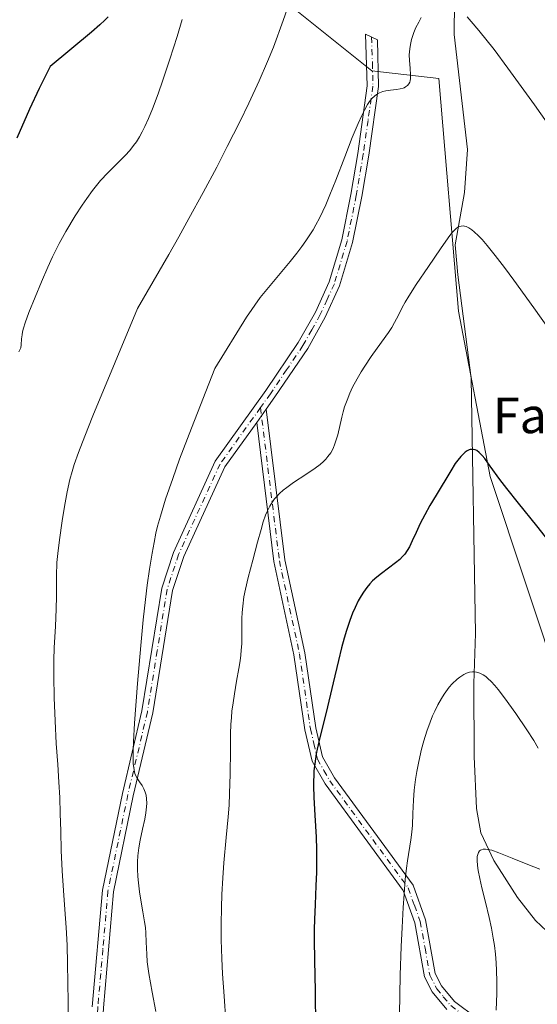
# Model space of a CAD drawing. Units: metres. Extents: x 638703 to 642158, y 4702053 to 4704749.
# Drawn here: x 640081 to 640198, y 4703015 to 4703237 of the extents above; entities that cross this region are included whole.
import ezdxf
from ezdxf.enums import TextEntityAlignment as Align

# ---------------------------------------------------------------- set-up
doc = ezdxf.new("R2010")
doc.units = ezdxf.units.M
doc.header["$MEASUREMENT"] = 0
doc.linetypes.add('DGN Style 4', pattern=[2.6384748266838614, 1.318413404963828, -0.6592067024819142, 0.001648016756204785, -0.6592067024819142])
for name, color, linetype, lineweight in [('Arbolado forestal CxS', 92, 'Continuous', 0), ('Camino Cxs', 7, 'Continuous', 0), ('Camino eje', 30, 'DGN Style 4', 13), ('Corriente natural lineal', 142, 'Continuous', 13), ('Cultivos herbáceos CxS', 92, 'Continuous', 0), ('Curva de nivel maestra', 30, 'Continuous', 30), ('Curva de nivel normal', 30, 'Continuous', 0), ('Texto cartográfico', 7, 'Continuous', 0)]:
    doc.layers.add(name, color=color, linetype=linetype, lineweight=lineweight)
doc.styles.add('Style-Arial', font='txt')

# ---------------------------------------------------------------- blocks, each defined once
blk = doc.blocks.new('*U9')
at = {"layer": 'Cultivos herbáceos CxS', "color": 92, "linetype": 'Continuous', "lineweight": 0}
blk.add_polyline3d([(640203.5928999997, 4703085.235300001, 672.0843000000023), (640187.3197, 4703134.1995, 674.3908999999985), (640180.2292999999, 4703171.448899999, 678.9089999999997), (640175.7981000004, 4703223.7751, 684.3110000000015), (640160.7290000003, 4703225.5493, 685.9685000000027), (640137.8570999998, 4703243.899700001, 691.5219999999972)], dxfattribs=at)

msp = doc.modelspace()

# ---------------------------------------------------------------- linework, layer by layer
at = {"layer": 'Arbolado forestal CxS', "color": 92, "linetype": 'Continuous', "lineweight": 0}
for points in [[(640203.5928999997, 4703085.235300001, 672.0843000000023), (640187.3197, 4703134.1995, 674.3908999999985), (640180.2292999999, 4703171.448899999, 678.9089999999997), (640175.7981000004, 4703223.7751, 684.3110000000015), (640160.7290000003, 4703225.5493, 685.9685000000027), (640137.8570999998, 4703243.899700001, 691.5219999999972), (640114.8936000001, 4703277.064300001, 698.5791999999929), (640097.0657000003, 4703307.8027, 702.445000000007), (640078.6312999995, 4703337.256100001, 707.3901000000043), (640076.1608999996, 4703350.143100001, 708.7620000000024), (640073.8624999998, 4703362.132300001, 709.7405), (640065.8844999997, 4703362.132300001, 711.0146999999997), (640063.2248999998, 4703334.638300001, 710.7560999999987), (640066.7701000003, 4703284.086100001, 709.4078000000009), (640060.9134999998, 4703246.6193, 709.9138999999996), (640052.5861000001, 4703231.759299999, 709.4876999999979), (640050.8125, 4703198.058300001, 705.9131999999955), (640049.9260999998, 4703163.4691, 702.7004000000015), (640042.8344999999, 4703135.089299999, 702.0874000000041), (640032.8041000003, 4703108.086300001, 703.9109000000027), (640027.1848999998, 4703103.511499999, 705.505799999999)], [(640137.8570999998, 4703243.899700001, 691.5219999999972), (640160.7290000003, 4703225.5493, 685.9685000000027), (640175.7981000004, 4703223.7751, 684.3110000000015), (640180.2292999999, 4703171.448899999, 678.9089999999997), (640187.3197, 4703134.1995, 674.3908999999985), (640203.5928999997, 4703085.235300001, 672.0843000000023)]]:
    msp.add_polyline3d(points, dxfattribs=at)
at = {"layer": 'Camino Cxs', "color": 7, "linetype": 'Continuous', "lineweight": 0, "extrusion": (0.03287077457004953, 0.04586406387848942, 0.9984067306582599), "elevation": 237430.045111395, "flags": 128}
msp.add_lwpolyline([(2219451.69562562, -4188916.325099244), (2219451.69562562, -4188920.021914625)], dxfattribs=at)
msp.add_lwpolyline([(2219451.69562562, -4188916.325099244), (2219451.69562562, -4188920.021914625)], dxfattribs=at)
at = {"layer": 'Camino Cxs', "color": 7, "linetype": 'Continuous', "lineweight": 0}
for points in [[(640097.8201000001, 4703014.780099999, 690.3086000000039), (640100.1101000002, 4703041.0601, 688.4149000000034), (640104.6101000002, 4703062.860099999, 687.2985000000045), (640109.0000999998, 4703081.460100001, 686.5761999999959), (640113.4401000004, 4703109.090100001, 685.9686999999976), (640116.0601000005, 4703117.110099999, 686.9815999999992), (640125.4901000002, 4703137.640100001, 685.7685999999958), (640136.8800999997, 4703153.530099999, 684.5390999999945), (640144.1601, 4703164.3301, 684.3723000000027), (640148.0201000003, 4703171.210100001, 684.1153000000049), (640151.1201, 4703178.030099999, 684.8145999999979), (640153.9401000004, 4703187.4901, 685.4842000000062), (640155.9801000003, 4703197.710100001, 686.1539000000049), (640157.5500999996, 4703206.9301, 686.7219999999943), (640159.7100999998, 4703222.140100001, 689.5130000000064), (640159.2901, 4703233.7501, 686.6022999999988), (640162.0301000001, 4703232.470100001, 685.9756000000052), (640162.2200999996, 4703221.9801, 687.2119999999995), (640160.0201000003, 4703206.540100001, 687.3031000000046), (640158.4401000004, 4703197.2501, 685.883799999996), (640156.3701, 4703186.890100001, 684.9860000000045), (640153.4700999996, 4703177.1501, 684.2776000000014), (640150.2500999998, 4703170.0801, 683.7936000000045), (640146.2901, 4703163.0101, 684.357799999998), (640138.9301000005, 4703152.110099999, 684.2826999999961), (640136.9700999996, 4703149.370100001, 683.793399999995), (640134.8201000001, 4703146.370100001, 684.0019999999931), (640127.6601, 4703136.380100001, 685.2370999999986), (640118.3901000004, 4703116.190099999, 686.2188000000025), (640115.8800999997, 4703108.5001, 685.0305999999982), (640111.4501, 4703080.970100001, 685.977899999998), (640107.0500999996, 4703062.3201, 686.619399999996), (640102.5900999998, 4703040.700099999, 687.4902000000002), (640100.3101000005, 4703014.600099999, 689.4135999999999)], [(640097.8201000001, 4703014.780099999, 690.3086000000039), (640100.1101000002, 4703041.0601, 688.4149000000034), (640104.6101000002, 4703062.860099999, 687.2985000000045), (640109.0000999998, 4703081.460100001, 686.5761999999959), (640113.4401000004, 4703109.090100001, 685.9686999999976), (640116.0601000005, 4703117.110099999, 686.9815999999992), (640125.4901000002, 4703137.640100001, 685.7685999999958), (640136.8800999997, 4703153.530099999, 684.5390999999945), (640144.1601, 4703164.3301, 684.3723000000027), (640148.0201000003, 4703171.210100001, 684.1153000000049), (640151.1201, 4703178.030099999, 684.8145999999979), (640153.9401000004, 4703187.4901, 685.4842000000062), (640155.9801000003, 4703197.710100001, 686.1539000000049), (640157.5500999996, 4703206.9301, 686.7219999999943), (640159.7100999998, 4703222.140100001, 689.5130000000064), (640159.2901, 4703233.7501, 686.6022999999988), (640162.0301000001, 4703232.470100001, 685.9756000000052), (640162.2200999996, 4703221.9801, 687.2119999999995), (640160.0201000003, 4703206.540100001, 687.3031000000046), (640158.4401000004, 4703197.2501, 685.883799999996), (640156.3701, 4703186.890100001, 684.9860000000045), (640153.4700999996, 4703177.1501, 684.2776000000014), (640150.2500999998, 4703170.0801, 683.7936000000045), (640146.2901, 4703163.0101, 684.357799999998), (640138.9301000005, 4703152.110099999, 684.2826999999961), (640136.9700999996, 4703149.370100001, 683.793399999995)], [(640177.6101000002, 4703014.190099999, 668.2103999999963), (640174.2801000001, 4703018.1801, 669.5791000000027), (640172.5800999999, 4703021.5601, 670.6131000000023), (640170.4101, 4703033.720100001, 672.7620000000024), (640167.7901, 4703040.9901, 674.1891999999935), (640150.1901000004, 4703065.030099999, 677.4541000000027), (640147.3000999996, 4703070.1501, 677.327900000004), (640145.6601, 4703077.1801, 678.1395000000048), (640143.2100999998, 4703094.0701, 678.950800000006), (640138.6901000004, 4703115.030099999, 682.747199999998), (640134.8201000001, 4703146.370100001, 684.0019999999931), (640136.9700999996, 4703149.370100001, 683.793399999995), (640141.1601, 4703115.440099999, 681.8745999999956), (640145.6700999998, 4703094.520099999, 679.4691000000021), (640148.1201, 4703077.640100001, 677.8852999999945), (640149.6501000002, 4703071.0601, 677.6940999999933), (640152.3000999996, 4703066.380100001, 677.5737999999983), (640170.0201000003, 4703042.1801, 673.5546999999933), (640172.8300999999, 4703034.370100001, 671.3392000000022), (640174.9801000003, 4703022.350099999, 669.8861999999936), (640176.3800999997, 4703019.5601, 668.9939000000013), (640179.3400999998, 4703016.020099999, 668.1604999999981), (640184.3201000001, 4703012.300100001, 666.9912999999942)], [(640136.9700999996, 4703149.370100001, 683.793399999995), (640141.1601, 4703115.440099999, 681.8745999999956), (640145.6700999998, 4703094.520099999, 679.4691000000021), (640148.1201, 4703077.640100001, 677.8852999999945), (640149.6501000002, 4703071.0601, 677.6940999999933), (640152.3000999996, 4703066.380100001, 677.5737999999983), (640170.0201000003, 4703042.1801, 673.5546999999933), (640172.8300999999, 4703034.370100001, 671.3392000000022), (640174.9801000003, 4703022.350099999, 669.8861999999936), (640176.3800999997, 4703019.5601, 668.9939000000013), (640179.3400999998, 4703016.020099999, 668.1604999999981), (640184.3201000001, 4703012.300100001, 666.9912999999942)], [(640134.8200000003, 4703146.370100001, 684.0019999999931), (640127.6601, 4703136.380100001, 685.2370999999986), (640118.3901000004, 4703116.190099999, 686.2188000000025), (640115.8800999997, 4703108.5001, 685.0305999999982), (640111.4501, 4703080.970100001, 685.977899999998), (640107.0500999996, 4703062.3201, 686.619399999996), (640102.5900999998, 4703040.700099999, 687.4902000000002), (640100.3101000005, 4703014.600099999, 689.4135999999999), (640098.4801000003, 4702984.3101, 691.5185000000056), (640094.5401, 4702959.790100001, 690.734700000001), (640091.6300999997, 4702943.970100001, 690.4348000000027)], [(640177.6101000002, 4703014.190099999, 668.2103999999963), (640174.2801000001, 4703018.1801, 669.5791000000027), (640172.5800999999, 4703021.5601, 670.6131000000023), (640170.4101, 4703033.720100001, 672.7620000000024), (640167.7901, 4703040.9901, 674.1891999999935), (640150.1901000004, 4703065.030099999, 677.4541000000027), (640147.3000999996, 4703070.1501, 677.327900000004), (640145.6601, 4703077.1801, 678.1395000000048), (640143.2100999998, 4703094.0701, 678.950800000006), (640138.6901000004, 4703115.030099999, 682.747199999998), (640134.8200000003, 4703146.370100001, 684.0019999999931)]]:
    msp.add_polyline3d(points, dxfattribs=at)
at = {"layer": 'Camino eje', "color": 30, "linetype": 'DGN Style 4', "lineweight": 13}
for points in [[(640160.6601, 4703233.110099999, 686.3019999999962), (640160.8701, 4703227.3051, 686.5121999999974), (640160.9650999998, 4703222.0601, 688.3608999999997), (640159.8651000002, 4703214.340100001, 688.4456000000064), (640158.7851, 4703206.735099999, 687.0083000000013), (640157.2100999998, 4703197.4801, 685.6190999999963), (640155.1551000001, 4703187.190099999, 685.2180999999982), (640152.2950999998, 4703177.590100001, 684.1696999999986), (640150.6851000005, 4703174.0551, 683.9247000000032), (640149.1350999996, 4703170.645099999, 683.8962999999932), (640147.2050999999, 4703167.2051, 683.7024999999994), (640145.2251000004, 4703163.670100001, 684.3012000000017), (640141.5450999998, 4703158.220100001, 683.5944000000018), (640137.9051000001, 4703152.8201, 684.2939999999944), (640135.6693000002, 4703149.698100001, 684.2915000000066)], [(640135.6693000002, 4703149.698100001, 684.2915000000066), (640126.5751, 4703137.0101, 685.4238999999943), (640117.2251000004, 4703116.6501, 686.3454999999958), (640114.6601, 4703108.795100001, 685.4916999999987), (640112.4401000004, 4703094.9801, 685.4832000000024), (640110.2251000004, 4703081.215100001, 686.2639000000054), (640105.8300999999, 4703062.590100001, 686.9278000000049), (640101.3501000004, 4703040.880100001, 687.9278999999951), (640100.2050999999, 4703027.7401, 689.6622999999963), (640099.0651000004, 4703014.690099999, 689.8595999999961), (640098.1501000002, 4702999.590100001, 690.0911999999954), (640097.2351000002, 4702984.4451, 691.9002999999939), (640095.2651000004, 4702972.1851, 690.2197000000015), (640093.3101000005, 4702960.005100001, 690.8975000000064), (640092.1901000004, 4702953.9351, 690.6833999999944), (640090.2489, 4702943.385500001, 690.5771999999997)], [(640135.6693000002, 4703149.698100001, 684.2915000000066), (640139.9250999996, 4703115.235099999, 682.2954999999929), (640144.4401000004, 4703094.295100001, 679.1962000000058), (640146.8901000004, 4703077.4101, 677.8617999999988), (640147.6551000001, 4703074.120100001, 677.3650999999954), (640148.4751000004, 4703070.6051, 677.4306999999973), (640149.9200999998, 4703068.045100001, 677.6587000000001), (640151.2451, 4703065.7051, 677.4429999999993), (640168.9051000001, 4703041.585100001, 673.8408999999956), (640170.3101000005, 4703037.6801, 672.8503999999957), (640171.6201, 4703034.045100001, 671.9755000000005), (640172.6951000001, 4703028.0351, 670.8911999999982), (640173.7801000001, 4703021.9551, 670.2456999999995), (640175.3300999999, 4703018.870100001, 669.2804000000033), (640176.8101000005, 4703017.100099999, 668.5102999999945), (640178.4751000004, 4703015.1051, 668.1404999999941), (640183.4650999998, 4703011.380100001, 666.9921999999933), (640185.7200999996, 4703008.7751, 666.6579000000056), (640189.5950999996, 4703002.7851, 666.4429999999993), (640193.8501000004, 4702996.3101, 664.6682000000001)]]:
    msp.add_polyline3d(points, dxfattribs=at)
at = {"layer": 'Corriente natural lineal', "color": 142, "linetype": 'Continuous', "lineweight": 13}
msp.add_polyline3d([(640151.5100999996, 4703366.860099999, 698.9529999999941), (640158.2901, 4703346.420100001, 696.5442000000039), (640159.6201, 4703340.640100001, 696.0206000000035), (640161.3300999999, 4703328.720100001, 694.7424000000028), (640164.5000999998, 4703314.450099999, 693.0338999999949), (640168.3201000001, 4703299.170100001, 691.0314000000071), (640176.7301000003, 4703271.420100001, 687.6521000000066), (640178.8101000005, 4703261.190099999, 686.6203999999998), (640179.4200999998, 4703248.690099999, 685.5786999999982), (640179.2801000001, 4703233.700099999, 684.4496999999974), (640182.2401000002, 4703207.800100001, 681.8224999999948), (640181.5500999996, 4703198.120100001, 680.9860999999946), (640179.5000999998, 4703186.340100001, 680.0703999999969), (640180.0900999998, 4703179.630100001, 679.4182000000001), (640183.0601000005, 4703156.3101, 676.9051000000036), (640184.0601000005, 4703098.870100001, 671.4089999999997), (640183.6401000004, 4703087.620100001, 669.994399999996), (640183.7600999996, 4703071.190099999, 667.8956999999937), (640184.3000999996, 4703059.5001, 666.494200000001), (640185.2301000003, 4703053.970100001, 665.7056000000011), (640188.2001, 4703047.720100001, 664.7877000000008), (640193.4801000003, 4703039.4001, 663.2097999999969), (640197.5301000001, 4703034.220100001, 662.6027999999933), (640202.6700999998, 4703029.440099999, 662.1649999999936)], dxfattribs=at)
at = {"layer": 'Cultivos herbáceos CxS', "color": 92, "linetype": 'Continuous', "lineweight": 0}
msp.add_polyline3d([(640203.5928999997, 4703085.235300001, 672.0843000000023), (640187.3197, 4703134.1995, 674.3908999999985), (640180.2292999999, 4703171.448899999, 678.9089999999997), (640175.7981000004, 4703223.7751, 684.3110000000015), (640160.7290000003, 4703225.5493, 685.9685000000027), (640137.8570999998, 4703243.899700001, 691.5219999999972), (640114.8936000001, 4703277.064300001, 698.5791999999929), (640097.0657000003, 4703307.8027, 702.445000000007), (640078.6312999995, 4703337.256100001, 707.3901000000043), (640076.1608999996, 4703350.143100001, 708.7620000000024), (640073.8624999998, 4703362.132300001, 709.7405), (640065.8844999997, 4703362.132300001, 711.0146999999997), (640063.2248999998, 4703334.638300001, 710.7560999999987), (640066.7701000003, 4703284.086100001, 709.4078000000009), (640060.9134999998, 4703246.6193, 709.9138999999996), (640052.5861000001, 4703231.759299999, 709.4876999999979), (640050.8125, 4703198.058300001, 705.9131999999955), (640049.9260999998, 4703163.4691, 702.7004000000015), (640042.8344999999, 4703135.089299999, 702.0874000000041), (640032.8041000003, 4703108.086300001, 703.9109000000027), (640027.1848999998, 4703103.511499999, 705.505799999999)], dxfattribs=at)
at = {"layer": 'Curva de nivel maestra', "color": 30, "linetype": 'Continuous', "lineweight": 30, "flags": 128}
for points, elevation in [([(640101.3600000005, 4703237.640100001), (640100.6799999997, 4703236.9301), (640099.5099999999, 4703235.840100001), (640097.6699999999, 4703234.2401), (640088.3200000003, 4703226.4801), (640085.8799999999, 4703221.5701), (640083.7100000001, 4703216.850099999), (640080.8499999996, 4703210.340100001)], 699.9999999999999), ([(640201.4199999999, 4703118.5001), (640197.8600000005, 4703123.090100001), (640193.7199999997, 4703128.220100001), (640191.1100000005, 4703131.460100001), (640189.5199999996, 4703133.550100001), (640187.3499999996, 4703136.5601), (640186.1399999997, 4703138.220100001), (640185.54, 4703138.960100001), (640184.8899999997, 4703139.600099999), (640184.3200000003, 4703140.020099999), (640183.9500000002, 4703140.200099999), (640183.5300000003, 4703140.300100001), (640183.1200000001, 4703140.3101), (640182.8600000005, 4703140.280099999), (640182.5899999999, 4703140.190099999), (640182.1699999999, 4703139.970100001), (640181.7300000006, 4703139.670100001), (640181.3399999999, 4703139.3301), (640180.75, 4703138.700099999), (640180.0800000001, 4703137.9001), (640179.5, 4703137.090100001), (640178.5, 4703135.5101), (640175.1900000004, 4703129.970100001), (640173.7999999998, 4703127.6601), (640172.6299999999, 4703125.5701), (640171.6100000005, 4703123.5801), (640170.6699999999, 4703121.620100001), (640169.8300000001, 4703119.7501), (640169.1900000004, 4703118.4001), (640168.7000000002, 4703117.5601), (640168.1299999999, 4703116.7501), (640167.6299999999, 4703116.170100001), (640166.9900000002, 4703115.520099999), (640166.0800000001, 4703114.7401), (640164.5099999999, 4703113.540100001), (640162.8799999999, 4703112.340100001), (640161.8399999999, 4703111.5101), (640160.9000000004, 4703110.6801), (640160.2800000003, 4703110.050100001), (640159.5800000001, 4703109.220100001), (640158.8200000003, 4703108.1801), (640158.29, 4703107.350099999), (640157.6600000003, 4703106.200099999), (640156.9400000004, 4703104.690099999), (640156.4100000003, 4703103.470100001), (640155.7699999996, 4703101.770099999), (640155.0199999996, 4703099.550100001), (640154.5, 4703097.790100001), (640153.9000000004, 4703095.610099999), (640153.1900000004, 4703092.7501), (640152.0199999996, 4703087.720100001), (640150.4500000002, 4703081.050100001), (640149.0499999998, 4703075.470100001), (640148.4100000003, 4703072.8101), (640148.2000000002, 4703071.800100001), (640147.8700000001, 4703069.520099999), (640147.6900000004, 4703067.920100001), (640147.6299999999, 4703064.540100001), (640147.7100000001, 4703061.950099999), (640147.9199999999, 4703057.960100001), (640148.1900000004, 4703053.0101), (640148.2800000003, 4703050.200099999), (640148.2999999998, 4703047.290100001), (640148.2599999999, 4703045.120100001), (640148.1399999997, 4703042.020099999), (640147.9400000004, 4703037.8301), (640147.8099999997, 4703034.440099999), (640147.7599999999, 4703032.270099999), (640147.7599999999, 4703029.870100001), (640147.7999999998, 4703025.350099999), (640147.9500000002, 4703018.3101), (640148.0800000001, 4703010.2401)], 675)]:
    msp.add_lwpolyline(points, dxfattribs=dict(at, elevation=elevation))
at = {"layer": 'Curva de nivel normal', "color": 30, "linetype": 'Continuous', "lineweight": 0, "flags": 128}
for points, elevation in [([(640144.7800000003, 4703248.2601), (640140.7699999996, 4703236.860099999), (640138.5800000001, 4703230.850099999), (640137.2599999999, 4703227.600099999), (640135.3499999996, 4703223.2501), (640133.04, 4703218.270099999), (640131, 4703214.0701), (640128.1900000004, 4703208.460100001), (640125.8200000003, 4703203.860099999), (640122.7800000003, 4703198.130100001), (640119.5800000001, 4703192.2401), (640117.3300000001, 4703188.1801), (640115.0800000001, 4703184.200099999), (640107.9699999997, 4703172.020099999), (640097.9500000002, 4703147.890100001), (640096.1299999999, 4703143.300100001), (640094.7400000002, 4703139.620100001), (640093.7800000003, 4703136.9001), (640093.2800000003, 4703135.350099999), (640092.7800000003, 4703133.530099999), (640092.1600000003, 4703130.7401), (640091.54, 4703127.420100001), (640091.0300000003, 4703124.2401), (640090.4199999999, 4703119.970100001), (640090.04, 4703116.9001), (640089.8600000005, 4703114.870100001), (640089.75, 4703111.8201), (640089.75, 4703107.2401), (640089.7000000002, 4703104.360099999), (640089.5099999999, 4703100.470100001), (640089.2400000002, 4703095.6501), (640089.1399999997, 4703092.850099999), (640089.1399999997, 4703089.300100001), (640089.2699999996, 4703084.4001), (640089.4800000006, 4703079.210100001), (640089.7300000006, 4703074.0801), (640090.04, 4703069.380100001), (640090.3099999997, 4703065.4101), (640090.5099999999, 4703061.9301), (640090.6200000001, 4703058.370100001), (640090.7199999997, 4703054.370100001), (640090.8399999999, 4703049.9901), (640091.04, 4703045.460100001), (640091.3200000003, 4703041.0101), (640091.6399999997, 4703036.7601), (640091.9400000004, 4703032.710100001), (640092.1699999999, 4703028.710100001), (640092.2599999999, 4703024.5701), (640092.29, 4703020.2501), (640092.3600000005, 4703015.850099999), (640092.4699999997, 4703011.380100001)], 690), ([(640171.8600000005, 4703237.4901), (640171.2699999996, 4703236.4801), (640170.6600000003, 4703235.2601), (640170.1900000004, 4703234.1801), (640169.9299999997, 4703233.450099999), (640169.6699999999, 4703232.5701), (640169.4000000004, 4703231.450099999), (640169.2400000002, 4703230.440099999), (640169.1500000004, 4703229.100099999), (640169.1799999997, 4703227.8101), (640169.3200000003, 4703226.090100001), (640169.4400000004, 4703224.5801), (640169.4400000004, 4703223.7601), (640169.3499999996, 4703223.2501), (640169.2599999999, 4703222.940099999), (640169.0700000003, 4703222.590100001), (640168.7400000002, 4703222.200099999), (640168.3200000003, 4703221.880100001), (640168.0099999999, 4703221.700099999), (640167.8099999997, 4703221.630100001), (640167.1200000001, 4703221.450099999), (640166.25, 4703221.3101), (640164.9199999999, 4703221.170100001), (640163.8499999996, 4703221.020099999), (640163.1799999997, 4703220.870100001), (640162.4199999999, 4703220.5701), (640161.75, 4703220.1801), (640161.2999999998, 4703219.8201), (640160.7599999999, 4703219.2601), (640160.2300000006, 4703218.5801), (640159.7800000003, 4703217.9001), (640159.0599999997, 4703216.6501), (640158.4600000001, 4703215.470100001), (640157.6299999999, 4703213.630100001), (640156.3200000003, 4703210.4801), (640154.6299999999, 4703206.1601), (640152.6100000005, 4703200.9301), (640151.29, 4703197.5801), (640150.3499999996, 4703195.3201), (640149.7100000001, 4703193.890100001), (640148.9500000002, 4703192.3301), (640148.1500000004, 4703190.8301), (640147.5099999999, 4703189.7401), (640146.6299999999, 4703188.340100001), (640145.9000000004, 4703187.2501), (640144.9699999997, 4703185.960100001), (640143.8499999996, 4703184.4901), (640142.3300000001, 4703182.610099999), (640135.6200000001, 4703174.4901), (640132.4900000002, 4703170.100099999), (640125.4000000004, 4703158.5001), (640120.1500000004, 4703145.100099999), (640117.4800000006, 4703138.0701), (640115.9100000003, 4703133.7501), (640114.3300000001, 4703129.090100001), (640113.1500000004, 4703125.270099999), (640112.5199999996, 4703123.0001), (640112.1500000004, 4703121.420100001), (640111.7100000001, 4703119.3101), (640111.2800000003, 4703116.960100001), (640110.7000000002, 4703113.370100001), (640110.1799999997, 4703109.700099999), (640109.7800000003, 4703106.520099999), (640109.2699999996, 4703101.950099999), (640108.7100000001, 4703096.190099999), (640107.9800000006, 4703087.600099999), (640107.3200000003, 4703078.670100001), (640107.0599999997, 4703074.470100001), (640107, 4703072.6601), (640106.9900000002, 4703070.970100001), (640107.0499999998, 4703069.540100001), (640107.1399999997, 4703068.670100001), (640107.2400000002, 4703068.090100001), (640107.4299999997, 4703067.340100001), (640107.6900000004, 4703066.6601), (640107.9600000001, 4703066.1601), (640108.4299999997, 4703065.4901), (640109.0499999998, 4703064.620100001), (640109.4400000004, 4703063.920100001), (640109.75, 4703063.120100001), (640109.9100000003, 4703062.470100001), (640110.0199999996, 4703061.620100001), (640110.0700000003, 4703060.700099999), (640110.0300000003, 4703059.8201), (640109.8899999997, 4703058.5101), (640109.6399999997, 4703057.0801), (640109.1299999999, 4703054.800100001), (640108.5999999996, 4703052.370100001), (640108.29, 4703050.600099999), (640108.0999999996, 4703048.790100001), (640108.0099999999, 4703047.420100001), (640108, 4703045.8101), (640108.0700000003, 4703044.1601), (640108.1900000004, 4703042.720100001), (640108.4299999997, 4703040.7301), (640108.7300000006, 4703038.8101), (640109.1900000004, 4703036.220100001), (640109.5800000001, 4703033.950099999), (640109.7599999999, 4703032.6601), (640109.8600000005, 4703031.460100001), (640109.9500000002, 4703029.4001), (640110.0599999997, 4703026.700099999), (640110.2000000002, 4703024.940099999), (640110.5599999997, 4703022.290100001), (640111.2699999996, 4703018.1501), (640112.0999999996, 4703013.800100001)], 685), ([(640202.1399999997, 4703211.040100001), (640197.29, 4703217.870100001), (640191.3399999999, 4703226.090100001), (640188.2199999997, 4703230.300100001), (640184.8300000001, 4703234.5701), (640183.0899999999, 4703236.620100001), (640182.1399999997, 4703237.6501)], 685), ([(640118.0599999997, 4703237.100099999), (640116.8899999997, 4703233.2301), (640115.2699999996, 4703228.130100001), (640113.7000000002, 4703223.390100001), (640112.6299999999, 4703220.3301), (640111.3600000005, 4703216.960100001), (640110.4800000006, 4703214.800100001), (640109.6699999999, 4703212.9901), (640109.0800000001, 4703211.8201), (640108.4199999999, 4703210.640100001), (640107.75, 4703209.5601), (640107.1299999999, 4703208.690099999), (640106.2400000002, 4703207.5701), (640105.25, 4703206.4901), (640103.5800000001, 4703204.8101), (640101.3300000001, 4703202.5801), (640099.6699999999, 4703200.8101), (640098.7400000002, 4703199.720100001), (640097.8399999999, 4703198.5601), (640096.5700000003, 4703196.800100001), (640095.54, 4703195.300100001), (640093.9900000002, 4703192.840100001), (640091.9000000004, 4703189.350099999), (640090.4000000004, 4703186.670100001), (640089.5899999999, 4703185.130100001), (640088.8700000001, 4703183.670100001), (640087.79, 4703181.290100001), (640086.4199999999, 4703178.050100001), (640084.9500000002, 4703174.530099999), (640083.5499999998, 4703171.120100001), (640082.7000000002, 4703168.8201), (640082.3300000001, 4703167.620100001), (640082.1299999999, 4703166.770099999), (640082.0099999999, 4703166.110099999), (640081.9199999999, 4703165.1501), (640081.8499999996, 4703163.860099999), (640081.7400000002, 4703163.1801), (640081.6200000001, 4703162.8301), (640081.2800000003, 4703162.2501)], 695), ([(640205.4000000004, 4703160.5001), (640197.1500000004, 4703172.1501), (640192.6799999997, 4703178.420100001), (640190.5800000001, 4703181.280099999), (640188.5, 4703183.970100001), (640186.6799999997, 4703186.200099999), (640185.5300000003, 4703187.530099999), (640184.7199999997, 4703188.380100001), (640183.7699999996, 4703189.2601), (640183.2000000002, 4703189.7301), (640182.5499999998, 4703190.1501), (640181.9500000002, 4703190.450099999), (640181.54, 4703190.5701), (640181.2400000002, 4703190.600099999), (640180.8600000005, 4703190.5801), (640180.54, 4703190.5101), (640180.0999999996, 4703190.3101), (640179.6799999997, 4703190.0101), (640179.2999999998, 4703189.6601), (640178.7199999997, 4703189.020099999), (640177.8700000001, 4703187.890100001), (640176.1799999997, 4703185.470100001), (640173.4699999997, 4703181.5001), (640170.7100000001, 4703177.450099999), (640169.0199999996, 4703174.8201), (640168.2199999997, 4703173.460100001), (640167.5800000001, 4703172.2501), (640166.7000000002, 4703170.5001), (640165.8499999996, 4703168.840100001), (640165.2300000006, 4703167.770099999), (640164.4900000002, 4703166.630100001), (640162.9199999999, 4703164.420100001), (640160.5899999999, 4703161.190099999), (640159.1200000001, 4703159.0701), (640158.3099999997, 4703157.790100001), (640157.3899999997, 4703156.1801), (640156.3899999997, 4703154.290100001), (640155.75, 4703152.920100001), (640155.1399999997, 4703151.390100001), (640154.5999999996, 4703149.880100001), (640154.2599999999, 4703148.720100001), (640153.9600000001, 4703147.5701), (640153.0599999997, 4703143.610099999), (640152.4299999997, 4703141.520099999), (640152.0099999999, 4703140.5001), (640151.4800000006, 4703139.5601), (640150.8600000005, 4703138.6801), (640150.3399999999, 4703138.0701), (640149.8799999999, 4703137.600099999), (640149.1299999999, 4703136.9301), (640148, 4703136.0601), (640145.8799999999, 4703134.620100001), (640143.1299999999, 4703132.8101), (640141.5800000001, 4703131.7301), (640140.7800000003, 4703131.090100001), (640139.9600000001, 4703130.350099999), (640139.2699999996, 4703129.640100001), (640138.8600000005, 4703129.140100001), (640138.3799999999, 4703128.4901), (640137.7800000003, 4703127.520099999), (640137.2999999998, 4703126.610099999), (640137.1500000004, 4703126.290100001), (640136.8300000001, 4703125.470100001), (640136.29, 4703123.960100001), (640135.79, 4703122.270099999), (640135.0199999996, 4703119.4001), (640133.9400000004, 4703115.340100001), (640132.9100000003, 4703111.450099999), (640132.29, 4703108.800100001), (640131.9600000001, 4703107.100099999), (640131.6699999999, 4703105.030099999), (640131.54, 4703103.610099999), (640131.4800000006, 4703102.2501), (640131.4699999997, 4703100.130100001), (640131.4699999997, 4703098.0101), (640131.4400000004, 4703096.540100001), (640131.3499999996, 4703095.0801), (640131.25, 4703093.9901), (640131.0800000001, 4703092.690099999), (640130.8099999997, 4703090.9801), (640130.3099999997, 4703088.1601), (640129.7999999998, 4703085.2401), (640129.5, 4703083.2601), (640129.2599999999, 4703081.340100001), (640129.1299999999, 4703079.960100001), (640129.0300000003, 4703078.370100001), (640128.9500000002, 4703076.3301), (640128.9000000004, 4703072.590100001), (640128.8399999999, 4703067.190099999), (640128.7199999997, 4703062.860099999), (640128.5899999999, 4703060.2301), (640128.3899999997, 4703057.5601), (640127.9800000006, 4703052.960100001), (640127.4600000001, 4703047.2301), (640127.2100000001, 4703043.8201), (640127.0099999999, 4703040.090100001), (640126.9100000003, 4703037.210100001), (640126.8399999999, 4703033.450099999), (640126.8399999999, 4703029.9101), (640126.8799999999, 4703027.770099999), (640126.9500000002, 4703025.720100001), (640127.1500000004, 4703022.2301), (640127.5099999999, 4703017.210100001), (640127.8899999997, 4703011.6801)], 680), ([(640198.1600000003, 4703073.0701), (640197.1500000004, 4703074.780099999), (640195.5899999999, 4703077.200099999), (640193.1200000001, 4703080.8201), (640190.5700000003, 4703084.370100001), (640189.1600000003, 4703086.2301), (640188.3899999997, 4703087.1601), (640187.5599999997, 4703088.0701), (640186.8300000001, 4703088.7601), (640186.3600000005, 4703089.1501), (640185.79, 4703089.540100001), (640185.0300000003, 4703089.9301), (640184.2999999998, 4703090.1601), (640183.7699999996, 4703090.2401), (640183.3499999996, 4703090.2301), (640182.7300000006, 4703090.120100001), (640182.04, 4703089.9001), (640181.4199999999, 4703089.600099999), (640180.5599999997, 4703089.0601), (640179.8899999997, 4703088.540100001), (640178.8099999997, 4703087.520099999), (640178.1200000001, 4703086.7601), (640177, 4703085.220100001), (640176.3799999999, 4703084.2301), (640175.5899999999, 4703082.800100001), (640174.8799999999, 4703081.350099999), (640174.4100000003, 4703080.3101), (640173.8499999996, 4703078.920100001), (640173.1100000005, 4703076.880100001), (640172.4400000004, 4703074.7301), (640171.9000000004, 4703072.790100001), (640171.2699999996, 4703070.0601), (640170.8200000003, 4703067.770099999), (640170.54, 4703065.960100001), (640170.2599999999, 4703063.5701), (640170.0800000001, 4703061.3301), (640169.9500000002, 4703058.370100001), (640169.8399999999, 4703055.720100001), (640169.7300000006, 4703054.120100001), (640169.5199999996, 4703052.440099999), (640168.75, 4703047.6501), (640168.5300000003, 4703046.020099999), (640168.2599999999, 4703043.450099999), (640167.9800000006, 4703040.1801), (640167.7699999996, 4703037.140100001), (640167.5199999996, 4703032.670100001), (640167.3300000001, 4703028.380100001), (640167.1299999999, 4703021.9301), (640166.9400000004, 4703013.0801)], 670.0000000000001), ([(640188.7300000006, 4703014.0801), (640188.8499999996, 4703017.850099999), (640188.8600000005, 4703020.530099999), (640188.7800000003, 4703023.0001), (640188.6799999997, 4703024.7401), (640188.5199999996, 4703026.6801), (640188.29, 4703028.590100001), (640188.04, 4703030.2601), (640187.6200000001, 4703032.550100001), (640187.1100000005, 4703034.9101), (640186.2800000003, 4703038.350099999), (640185.4600000001, 4703041.640100001), (640184.9900000002, 4703043.690099999), (640184.6399999997, 4703045.4901), (640184.4800000006, 4703046.6501), (640184.4100000003, 4703047.770099999), (640184.4500000002, 4703048.630100001), (640184.5499999998, 4703049.120100001), (640184.7300000006, 4703049.550100001), (640184.9699999997, 4703049.9001), (640185.1600000003, 4703050.0701), (640185.3799999999, 4703050.1801), (640185.8099999997, 4703050.290100001), (640186.3099999997, 4703050.3201), (640186.8399999999, 4703050.2601), (640187.75, 4703050.050100001), (640189.29, 4703049.5101), (640192.2800000003, 4703048.3101), (640195.8300000001, 4703046.870100001), (640198.5199999996, 4703045.8201)], 665)]:
    msp.add_lwpolyline(points, dxfattribs=dict(at, elevation=elevation))

# ---------------------------------------------------------------- block references
at = {"layer": 'Cultivos herbáceos CxS', "color": 92, "linetype": 'Continuous', "lineweight": 0}
msp.add_blockref('*U9', (0, 0), dxfattribs=at)

# ---------------------------------------------------------------- texts
at = {"layer": 'Texto cartográfico', "color": 7, "linetype": 'Continuous', "lineweight": 0, "style": 'Style-Arial'}
msp.add_text('Facería', height=8, dxfattribs=at).set_placement((640206.532373171, 4703147.950149999), align=Align.MIDDLE_CENTER)

doc.saveas('drawing.dxf')
